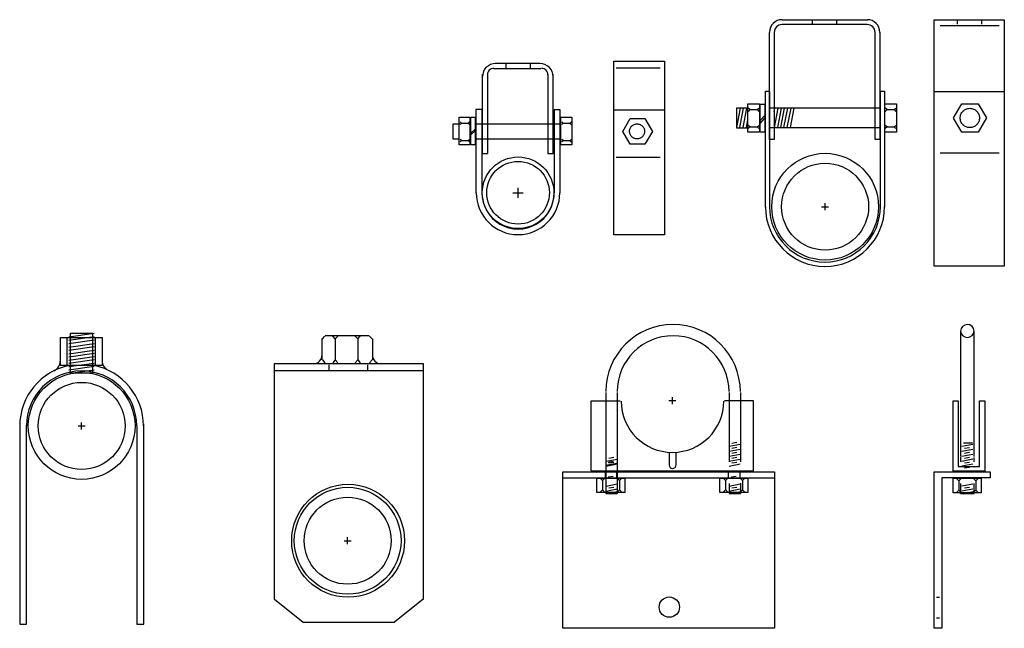
# Model space of a CAD drawing. Extents: x -550 to 859, y 485 to 2011.
# Drawn here: x -43 to -26, y 1207 to 1218 of the extents above; entities that cross this region are included whole.
import ezdxf

# ---------------------------------------------------------------- set-up
doc = ezdxf.new("R2010")
doc.units = 0
doc.header["$LTSCALE"] = 4.5
doc.header["$MEASUREMENT"] = 0
doc.linetypes.add('DASHED2', pattern=[0.375, 0.25, -0.125])
doc.linetypes.add('HIDDEN', pattern=[0.375, 0.25, -0.125])
doc.layers.get('0').update_dxf_attribs({"linetype": 'CONTINUOUS'})

# ---------------------------------------------------------------- blocks, each defined once
blk = doc.blocks.new('A$C410C0E1A')
at = {"linetype": 'CONTINUOUS'}
for p, q in [((0.749, 5.116), (1.487, 5.116)), ((0.749, 4.619), (0.749, 5.116)), ((0.896, 5.127), (1.347, 5.191)), ((0.896, 5.071), (1.347, 5.135)), ((0.896, 5.01), (1.347, 5.075)), ((0.925, 4.483), (0.925, 5.191)), ((0.925, 5.191), (1.315, 5.191)), ((1.315, 5.191), (1.315, 4.483)), ((1.487, 5.116), (1.487, 4.619)), ((0.896, 4.946), (1.347, 5.01)), ((0.896, 4.89), (1.347, 4.954)), ((0.896, 4.829), (1.347, 4.894)), ((0.896, 4.773), (1.347, 4.837)), ((0.896, 4.717), (1.347, 4.781)), ((0.896, 4.66), (1.347, 4.725)), ((1.487, 4.619), (0.749, 4.619)), ((0.896, 4.6), (1.347, 4.664)), ((0.896, 4.544), (1.347, 4.608)), ((0.925, 4.487), (1.347, 4.546)), ((1.315, 4.483), (0.925, 4.483)), ((0.03, 3.554), (0.03, 0.05)), ((0.147, 0.05), (0.147, 3.565)), ((1.062, 3.552), (1.187, 3.552)), ((1.125, 3.49), (1.125, 3.615)), ((2.1, 3.554), (2.1, 0.05)), ((2.224, 0.05), (2.224, 3.591)), ((0.03, 0.05), (0.147, 0.05)), ((2.1, 0.05), (2.224, 0.05))]:
    blk.add_line(p, q, dxfattribs=at)
at = {"color": 254, "linetype": 'CONTINUOUS'}
for p, q in [((0.868, 4.62), (0.868, 5.117)), ((1.371, 4.62), (1.371, 5.117))]:
    blk.add_line(p, q, dxfattribs=at)
at = {"linetype": 'CONTINUOUS'}
for radius in [0.944, 0.769]:
    blk.add_circle((1.125, 3.552), radius, dxfattribs=at)
for centre, radius, start, end in [((1.676, 4.707), 0.19, 180.5848, 244.4163), ((1.124, 3.548), 1.095, 101.1511, 179.7112), ((0.556, 4.7), 0.19, 295.5837, 359.4152), ((1.124, 3.548), 1.095, 0.2826, 78.4684), ((1.124, 3.548), 0.977, 0.3194, 179.684)]:
    blk.add_arc(centre, radius, start, end, dxfattribs=at)
blk = doc.blocks.new('A$C2F712258')
at = {"linetype": 'CONTINUOUS'}
for p, q in [((0.853, 5.052), (0.898, 5.098)), ((0.905, 5.106), (1.68, 5.106)), ((1.082, 5.052), (1.036, 5.098)), ((1.082, 5.052), (1.128, 5.098)), ((1.082, 5.052), (1.082, 4.681)), ((1.478, 5.052), (1.433, 5.098)), ((1.478, 5.052), (1.524, 5.098)), ((1.478, 5.052), (1.478, 4.681)), ((1.733, 5.052), (1.687, 5.098)), ((1.737, 5.052), (1.737, 4.68)), ((0.848, 4.68), (0.848, 5.049)), ((2.639, 4.607), (0.002, 4.607)), ((0.002, 4.607), (0.002, 0.443)), ((0.853, 4.681), (0.898, 4.623)), ((1.684, 4.61), (0.904, 4.61)), ((0.965, 4.593), (0.965, 4.489)), ((1.082, 4.681), (1.036, 4.623)), ((1.082, 4.681), (1.128, 4.623)), ((1.478, 4.681), (1.433, 4.623)), ((1.478, 4.681), (1.524, 4.623)), ((1.654, 4.593), (1.654, 4.498)), ((1.734, 4.681), (1.688, 4.623)), ((2.639, 0.443), (2.639, 4.607)), ((0.006, 4.488), (2.645, 4.488)), ((1.237, 1.481), (1.362, 1.481)), ((1.3, 1.419), (1.3, 1.544)), ((0.006, 0.449), (0.514, 0.043)), ((2.636, 0.449), (2.129, 0.043)), ((0.515, 0.044), (2.131, 0.044))]:
    blk.add_line(p, q, dxfattribs=at)
for centre, radius in [((1.308, 1.48), 0.998), ((1.3, 1.481), 0.944), ((1.3, 1.481), 0.769)]:
    blk.add_circle(centre, radius, dxfattribs=at)
for centre, start, end in [((0.694, 4.763), 268.5306, 1.0093), ((1.891, 4.763), 178.2687, 269.9517)]:
    blk.add_arc(centre, 0.154, start, end, dxfattribs=at)
blk = doc.blocks.new('A$C2E8D2033')
at = {"color": 253, "linetype": 'CONTINUOUS'}
for p, q in [((0.783, 4.148), (0.783, 2.925)), ((0.983, 4.148), (0.983, 2.925)), ((2.962, 4.148), (2.962, 2.922)), ((3.162, 4.148), (3.162, 2.923)), ((2.965, 3.198), (3.159, 3.235)), ((2.965, 3.11), (3.159, 3.147)), ((3.01, 3.252), (3.101, 3.267)), ((3.01, 3.164), (3.101, 3.179)), ((0.788, 2.933), (0.983, 2.97)), ((0.833, 2.987), (0.925, 3.002)), ((2.965, 3.021), (3.159, 3.058)), ((2.965, 2.933), (3.159, 2.97)), ((3.01, 3.075), (3.101, 3.09)), ((3.01, 2.987), (3.101, 3.002)), ((0.776, 2.863), (0.97, 2.9)), ((0.821, 2.917), (0.912, 2.932))]:
    blk.add_line(p, q, dxfattribs=at)
at = {"linetype": 'CONTINUOUS'}
for p, q in [((1.96, 3.94), (1.96, 4.065)), ((0.521, 2.761), (0.521, 3.999)), ((0.521, 3.999), (1.033, 3.999)), ((1.898, 4.003), (2.023, 4.003)), ((3.396, 3.999), (2.884, 3.999)), ((3.396, 2.761), (3.396, 3.999)), ((1.904, 3.089), (1.904, 2.865)), ((2.024, 2.865), (2.024, 3.089)), ((0.783, 2.921), (0.783, 2.361)), ((0.788, 2.847), (0.983, 2.884)), ((0.833, 2.901), (0.925, 2.916)), ((0.983, 2.921), (0.983, 2.361)), ((2.965, 2.847), (3.159, 2.884)), ((3.01, 2.901), (3.101, 2.916)), ((0.022, -0.017), (0.022, 2.747)), ((0.022, 2.747), (3.765, 2.747)), ((0.022, 2.641), (3.765, 2.641)), ((0.521, 2.761), (3.396, 2.761)), ((0.723, 2.59), (0.687, 2.625)), ((0.723, 2.59), (0.759, 2.625)), ((0.773, 2.761), (0.773, 2.635)), ((0.821, 2.654), (0.912, 2.67)), ((0.973, 2.761), (0.973, 2.634)), ((1.024, 2.59), (0.988, 2.625)), ((1.024, 2.59), (1.06, 2.625)), ((2.9, 2.59), (2.864, 2.625)), ((2.9, 2.59), (2.936, 2.625)), ((2.949, 2.761), (2.949, 2.635)), ((2.998, 2.654), (3.089, 2.67)), ((3.15, 2.761), (3.15, 2.634)), ((3.201, 2.59), (3.165, 2.625)), ((3.201, 2.59), (3.237, 2.625)), ((3.765, 2.747), (3.765, -0.017)), ((0.723, 2.591), (0.723, 2.425)), ((0.788, 2.494), (0.983, 2.531)), ((0.788, 2.405), (0.983, 2.443)), ((0.833, 2.459), (0.925, 2.474)), ((1.024, 2.591), (1.024, 2.425)), ((2.9, 2.591), (2.9, 2.425)), ((2.962, 2.538), (2.962, 2.361)), ((2.965, 2.494), (3.159, 2.531)), ((2.965, 2.405), (3.159, 2.443)), ((3.01, 2.459), (3.101, 2.474)), ((3.162, 2.542), (3.162, 2.361)), ((3.201, 2.591), (3.201, 2.425)), ((0.723, 2.425), (0.687, 2.389)), ((0.723, 2.425), (0.759, 2.389)), ((0.783, 2.361), (0.983, 2.361)), ((0.813, 2.361), (0.985, 2.396)), ((1.024, 2.425), (0.988, 2.389)), ((1.024, 2.425), (1.06, 2.389)), ((2.9, 2.425), (2.864, 2.389)), ((2.9, 2.425), (2.936, 2.389)), ((2.962, 2.361), (3.162, 2.361)), ((2.989, 2.361), (3.162, 2.396)), ((3.201, 2.425), (3.165, 2.389)), ((3.201, 2.425), (3.237, 2.389)), ((3.765, -0.017), (0.022, -0.017))]:
    blk.add_line(p, q, dxfattribs=at)
for points in [[(0.622, 2.635), (1.117, 2.635), (1.117, 2.38), (0.622, 2.38)], [(2.799, 2.635), (3.294, 2.635), (3.294, 2.38), (2.799, 2.38)]]:
    blk.add_lwpolyline(points, close=True, dxfattribs=at)
blk.add_circle((1.905, 0.353), 0.18, dxfattribs=at)
for centre, radius, start, end in [((1.972, 4.161), 1.19, 0.1073, 179.8894), ((1.972, 4.161), 0.989, 0.129, 179.8662), ((1.961, 3.997), 0.908, 180.1338, 359.871), ((1.964, 2.866), 0.0603, 180.1176, 359.8834)]:
    blk.add_arc(centre, radius, start, end, dxfattribs=at)
blk = doc.blocks.new('A$C1DFA290A')
at = {"linetype": 'CONTINUOUS'}
blk.add_blockref('A$C2E8D2033', (-0.011, 0.013), dxfattribs=at)
blk = doc.blocks.new('A$C33926C8C')
at = {"linetype": 'CONTINUOUS'}
for p, q in [((0.485, 5.231), (0.485, 3.014)), ((0.726, 3.014), (0.726, 5.231)), ((0.352, 2.758), (0.352, 4)), ((0.352, 4), (0.445, 4)), ((0.445, 4), (0.445, 2.838)), ((0.82, 2.838), (0.82, 4)), ((0.82, 4), (0.913, 4)), ((0.913, 4), (0.913, 2.758)), ((0.445, 2.838), (0.82, 2.838)), ((0.018, 2.744), (1.007, 2.744)), ((0.018, -0.021), (0.018, 2.744)), ((1.007, 2.637), (0.151, 2.637)), ((0.151, 2.637), (0.151, -0.021)), ((0.913, 2.758), (0.352, 2.758)), ((0.456, 2.586), (0.42, 2.622)), ((0.456, 2.586), (0.492, 2.622)), ((0.758, 2.586), (0.722, 2.622)), ((0.758, 2.586), (0.793, 2.622)), ((1.007, 2.744), (1.007, 2.637)), ((0.456, 2.588), (0.456, 2.422)), ((0.485, 2.54), (0.485, 2.36)), ((0.509, 2.495), (0.704, 2.533)), ((0.509, 2.407), (0.704, 2.444)), ((0.554, 2.461), (0.646, 2.476)), ((0.726, 2.36), (0.726, 2.54)), ((0.758, 2.588), (0.758, 2.422)), ((0.456, 2.422), (0.42, 2.386)), ((0.456, 2.422), (0.492, 2.386)), ((0.485, 2.36), (0.726, 2.36)), ((0.534, 2.363), (0.706, 2.397)), ((0.758, 2.422), (0.722, 2.386)), ((0.758, 2.422), (0.793, 2.386)), ((0.151, -0.021), (0.018, -0.021))]:
    blk.add_line(p, q, dxfattribs=at)
at = {"color": 253, "linetype": 'CONTINUOUS'}
for p, q in [((0.509, 3.196), (0.704, 3.233)), ((0.509, 3.108), (0.704, 3.145)), ((0.539, 3.255), (0.699, 3.255)), ((0.554, 3.25), (0.646, 3.265)), ((0.554, 3.162), (0.646, 3.177)), ((0.485, 3.002), (0.485, 2.923)), ((0.509, 3.023), (0.704, 3.06)), ((0.509, 2.934), (0.704, 2.972)), ((0.554, 3.077), (0.646, 3.092)), ((0.554, 2.988), (0.646, 3.003)), ((0.726, 2.919), (0.726, 3)), ((0.509, 2.849), (0.704, 2.886)), ((0.554, 2.903), (0.646, 2.918)), ((0.554, 2.814), (0.646, 2.83))]:
    blk.add_line(p, q, dxfattribs=at)
at = {"color": 254, "linetype": 'CONTINUOUS'}
for p, q in [((0.058, 0.527), (0.111, 0.527)), ((0.058, 0.166), (0.111, 0.166))]:
    blk.add_line(p, q, dxfattribs=at)
at = {"linetype": 'CONTINUOUS'}
blk.add_lwpolyline([(0.355, 2.632), (0.85, 2.632), (0.85, 2.376), (0.355, 2.376)], close=True, dxfattribs=at)
blk.add_arc((0.605, 5.231), 0.119, 0.9086, 180, dxfattribs=at)
at = {"color": 254, "linetype": 'CONTINUOUS'}
blk.add_arc((0.605, 5.239), 0.119, 180, 359.0914, dxfattribs=at)
blk = doc.blocks.new('A$C4B9100C1')
at = {"linetype": 'CONTINUOUS'}
blk.add_blockref('A$C33926C8C', (0.019, 0.013), dxfattribs=at)

msp = doc.modelspace()

# ---------------------------------------------------------------- linework, layer by layer
at = {"linetype": 'CONTINUOUS'}
for p, q in [((-29.537, 1217.548), (-28.024, 1217.548)), ((-28.029, 1217.461), (-29.537, 1217.461)), ((-26.844, 1217.548), (-25.605, 1217.548)), ((-26.844, 1216.281), (-26.844, 1217.548)), ((-25.605, 1217.548), (-25.605, 1216.281)), ((-29.76, 1215.433), (-29.76, 1217.325)), ((-29.674, 1217.325), (-29.674, 1215.433)), ((-27.892, 1215.433), (-27.892, 1217.324)), ((-27.806, 1217.328), (-27.806, 1215.433)), ((-33.824, 1216.773), (-34.61, 1216.773)), ((-32.514, 1216.818), (-31.618, 1216.818)), ((-32.514, 1215.953), (-32.514, 1216.818)), ((-31.618, 1216.818), (-31.618, 1215.953)), ((-34.639, 1216.687), (-33.803, 1216.687)), ((-34.835, 1215.182), (-34.835, 1216.583)), ((-34.746, 1216.577), (-34.746, 1215.182)), ((-33.68, 1216.577), (-33.68, 1215.182)), ((-33.585, 1215.182), (-33.585, 1216.583)), ((-29.831, 1214.236), (-29.831, 1216.283)), ((-29.831, 1216.283), (-29.759, 1216.283)), ((-29.759, 1216.283), (-29.759, 1214.236)), ((-27.795, 1214.236), (-27.795, 1216.283)), ((-27.795, 1216.283), (-27.723, 1216.283)), ((-27.723, 1216.283), (-27.723, 1214.236)), ((-26.844, 1213.194), (-26.844, 1216.281)), ((-26.844, 1216.281), (-25.605, 1216.281)), ((-25.605, 1216.281), (-25.605, 1213.194)), ((-34.951, 1215.958), (-34.951, 1214.489)), ((-34.846, 1215.958), (-34.951, 1215.958)), ((-34.846, 1215.958), (-34.846, 1214.489)), ((-33.567, 1215.958), (-33.468, 1215.958)), ((-33.565, 1215.958), (-33.565, 1214.489)), ((-33.468, 1215.958), (-33.468, 1214.489)), ((-32.514, 1213.746), (-32.514, 1215.953)), ((-32.514, 1215.953), (-31.618, 1215.953)), ((-31.618, 1215.953), (-31.618, 1213.746)), ((-30.15, 1215.983), (-30.342, 1215.983)), ((-30.342, 1215.983), (-30.342, 1215.639)), ((-30.339, 1215.641), (-30.273, 1215.983)), ((-30.283, 1215.641), (-30.216, 1215.983)), ((-30.224, 1215.641), (-30.157, 1215.983)), ((-30.108, 1215.959), (-30.138, 1215.982)), ((-30.108, 1215.959), (-30.138, 1215.928)), ((-30.108, 1215.959), (-29.979, 1215.959)), ((-29.979, 1215.959), (-29.949, 1215.982)), ((-29.979, 1215.959), (-29.949, 1215.928)), ((-27.806, 1215.983), (-29.749, 1215.983)), ((-29.675, 1215.921), (-29.663, 1215.983)), ((-29.67, 1215.641), (-29.604, 1215.983)), ((-29.614, 1215.641), (-29.547, 1215.983)), ((-29.559, 1215.641), (-29.493, 1215.983)), ((-29.503, 1215.641), (-29.436, 1215.983)), ((-29.444, 1215.641), (-29.377, 1215.983)), ((-29.387, 1215.641), (-29.321, 1215.983)), ((-27.68, 1215.959), (-27.71, 1215.982)), ((-27.68, 1215.959), (-27.71, 1215.928)), ((-27.68, 1215.959), (-27.551, 1215.959)), ((-27.551, 1215.959), (-27.521, 1215.982)), ((-27.551, 1215.959), (-27.521, 1215.928)), ((-26.503, 1215.811), (-26.357, 1216.062)), ((-26.357, 1216.063), (-26.067, 1216.063)), ((-26.066, 1216.063), (-25.921, 1215.811)), ((-35.248, 1215.339), (-35.248, 1215.826)), ((-35.248, 1215.826), (-35.057, 1215.826)), ((-35.206, 1215.721), (-35.233, 1215.742)), ((-35.206, 1215.721), (-35.233, 1215.697)), ((-35.215, 1215.721), (-35.09, 1215.721)), ((-35.089, 1215.721), (-35.063, 1215.742)), ((-35.089, 1215.721), (-35.063, 1215.697)), ((-35.057, 1215.826), (-35.057, 1215.339)), ((-35.044, 1215.826), (-34.965, 1215.826)), ((-35.044, 1215.339), (-35.044, 1215.826)), ((-34.965, 1215.826), (-34.965, 1215.339)), ((-33.448, 1215.339), (-33.448, 1215.826)), ((-33.448, 1215.826), (-33.257, 1215.826)), ((-33.406, 1215.721), (-33.433, 1215.742)), ((-33.406, 1215.721), (-33.433, 1215.697)), ((-33.415, 1215.721), (-33.29, 1215.721)), ((-33.289, 1215.721), (-33.263, 1215.742)), ((-33.289, 1215.721), (-33.263, 1215.697)), ((-33.257, 1215.826), (-33.257, 1215.339)), ((-32.354, 1215.572), (-32.223, 1215.799)), ((-32.223, 1215.799), (-31.962, 1215.799)), ((-31.961, 1215.799), (-31.83, 1215.573)), ((-30.167, 1215.641), (-30.139, 1215.784)), ((-29.926, 1215.764), (-29.84, 1215.855)), ((-29.926, 1215.715), (-29.84, 1215.806)), ((-26.357, 1215.559), (-26.502, 1215.81)), ((-25.92, 1215.812), (-26.066, 1215.559)), ((-35.235, 1215.701), (-35.36, 1215.701)), ((-35.36, 1215.701), (-35.36, 1215.444)), ((-35.044, 1215.544), (-34.965, 1215.612)), ((-35.044, 1215.514), (-34.965, 1215.582)), ((-33.455, 1215.701), (-34.971, 1215.701)), ((-32.223, 1215.346), (-32.353, 1215.572)), ((-31.83, 1215.573), (-31.961, 1215.346)), ((-30.342, 1215.639), (-30.143, 1215.639)), ((-30.108, 1215.654), (-30.138, 1215.677)), ((-30.108, 1215.654), (-30.138, 1215.624)), ((-30.108, 1215.654), (-29.979, 1215.654)), ((-29.979, 1215.654), (-29.949, 1215.677)), ((-29.979, 1215.654), (-29.949, 1215.624)), ((-27.806, 1215.638), (-29.76, 1215.638)), ((-27.68, 1215.654), (-27.71, 1215.677)), ((-27.68, 1215.654), (-27.71, 1215.624)), ((-27.68, 1215.654), (-27.551, 1215.654)), ((-27.551, 1215.654), (-27.521, 1215.677)), ((-27.551, 1215.654), (-27.521, 1215.624)), ((-26.066, 1215.559), (-26.357, 1215.559)), ((-35.36, 1215.444), (-35.242, 1215.444)), ((-35.206, 1215.412), (-35.233, 1215.433)), ((-35.206, 1215.412), (-35.233, 1215.387)), ((-35.215, 1215.411), (-35.09, 1215.411)), ((-35.089, 1215.412), (-35.063, 1215.433)), ((-35.089, 1215.412), (-35.063, 1215.387)), ((-34.958, 1215.444), (-33.455, 1215.444)), ((-33.406, 1215.412), (-33.433, 1215.433)), ((-33.406, 1215.412), (-33.433, 1215.387)), ((-33.415, 1215.411), (-33.29, 1215.411)), ((-33.289, 1215.412), (-33.263, 1215.433)), ((-33.289, 1215.412), (-33.263, 1215.387)), ((-29.674, 1215.433), (-29.76, 1215.433)), ((-27.806, 1215.433), (-27.892, 1215.433)), ((-35.057, 1215.339), (-35.248, 1215.339)), ((-34.965, 1215.339), (-35.044, 1215.339)), ((-33.257, 1215.339), (-33.448, 1215.339)), ((-31.961, 1215.346), (-32.223, 1215.346)), ((-34.836, 1215.182), (-34.746, 1215.182)), ((-33.68, 1215.182), (-33.587, 1215.182)), ((-34.206, 1214.397), (-34.206, 1214.577)), ((-34.296, 1214.487), (-34.116, 1214.487)), ((-28.838, 1214.243), (-28.713, 1214.243)), ((-28.775, 1214.18), (-28.775, 1214.305)), ((-31.618, 1213.746), (-32.514, 1213.746)), ((-25.605, 1213.194), (-26.844, 1213.194))]:
    msp.add_line(p, q, dxfattribs=at)
at = {"color": 254, "linetype": 'CONTINUOUS'}
for p, q in [((-29.005, 1217.536), (-29.005, 1217.468)), ((-28.575, 1217.536), (-28.575, 1217.468)), ((-26.438, 1217.536), (-26.438, 1217.468)), ((-26.009, 1217.536), (-26.009, 1217.468)), ((-34.421, 1216.761), (-34.421, 1216.692)), ((-33.992, 1216.761), (-33.992, 1216.692))]:
    msp.add_line(p, q, dxfattribs=at)
at = {"color": 254, "linetype": 'HIDDEN'}
for p, q in [((-26.739, 1217.444), (-25.695, 1217.444)), ((-32.469, 1216.698), (-31.693, 1216.698)), ((-32.469, 1215.118), (-31.693, 1215.118)), ((-26.739, 1215.192), (-25.695, 1215.192))]:
    msp.add_line(p, q, dxfattribs=at)
at = {"linetype": 'CONTINUOUS'}
for points in [[(-30.142, 1216.059), (-29.937, 1216.059), (-29.937, 1215.563), (-30.142, 1215.563)], [(-29.926, 1216.056), (-29.84, 1216.056), (-29.84, 1215.562), (-29.926, 1215.562)], [(-27.717, 1216.059), (-27.512, 1216.059), (-27.512, 1215.563), (-27.717, 1215.563)]]:
    msp.add_lwpolyline(points, close=True, dxfattribs=at)
at = {"color": 254, "linetype": 'DASHED2'}
msp.add_circle((-26.215, 1215.811), 0.171, dxfattribs=at)
at = {"color": 254, "linetype": 'HIDDEN'}
msp.add_circle((-32.101, 1215.574), 0.133, dxfattribs=at)
at = {"linetype": 'CONTINUOUS'}
for centre, radius in [((-34.206, 1214.489), 0.633), ((-34.206, 1214.489), 0.554), ((-28.775, 1214.243), 0.944), ((-28.775, 1214.243), 0.769)]:
    msp.add_circle(centre, radius, dxfattribs=at)
for centre, radius, start, end in [((-29.537, 1217.325), 0.223, 89.5962, 180), ((-29.537, 1217.325), 0.137, 90.1679, 180.049), ((-28.029, 1217.325), 0.223, 0, 90.4038), ((-28.029, 1217.325), 0.137, 359.951, 89.8321), ((-34.606, 1216.542), 0.231, 89.0292, 179.9374), ((-33.816, 1216.542), 0.231, 0.0626, 90.9708), ((-34.641, 1216.581), 0.106, 87.8716, 184.3386), ((-33.785, 1216.581), 0.106, 355.6614, 92.1284), ((-34.206, 1214.489), 0.739, 180, 0), ((-34.206, 1214.487), 0.639, 179.8759, 0.1229), ((-28.777, 1214.242), 1.054, 180, 0), ((-28.778, 1214.246), 0.982, 180, 0)]:
    msp.add_arc(centre, radius, start, end, dxfattribs=at)

# ---------------------------------------------------------------- block references
for name, p in [('A$C1DFA290A', (-33.425, 1206.798)), ('A$C4B9100C1', (-26.883, 1206.798)), ('A$C410C0E1A', (-43.051, 1206.815)), ('A$C2F712258', (-38.521, 1206.857))]:
    msp.add_blockref(name, p, dxfattribs=at)

doc.saveas('drawing.dxf')
